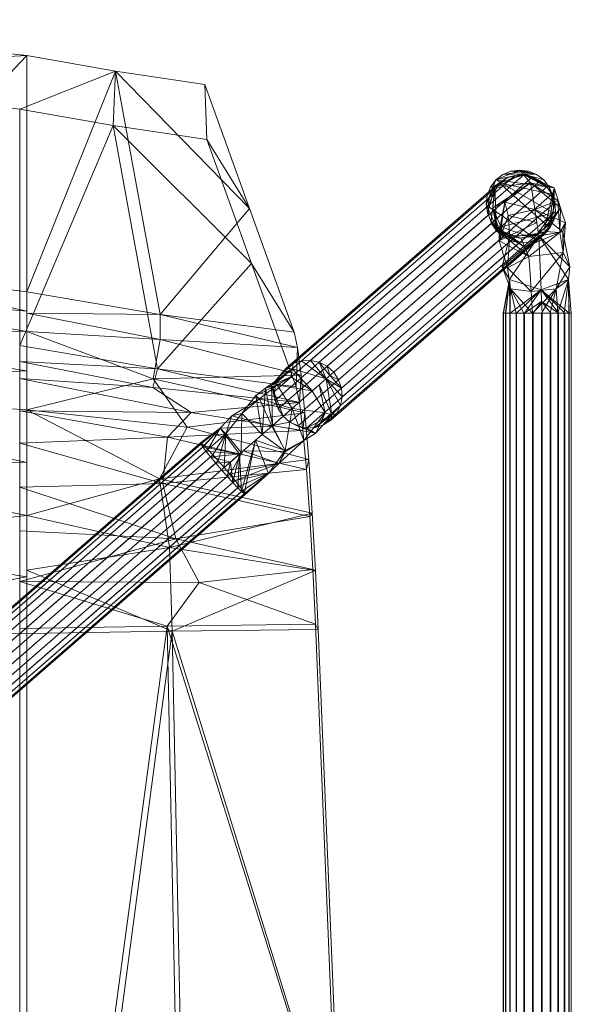
# Model space of a CAD drawing. Units: inches. Extents: x -237.9 to -218.9, y 31.6 to 49.5.
# Drawn here: x -223.9 to -218.9, y 40.6 to 49.5 of the extents above; entities that cross this region are included whole.
import ezdxf

# ---------------------------------------------------------------- set-up
doc = ezdxf.new("R2010")
doc.units = ezdxf.units.IN
doc.header["$MEASUREMENT"] = 0
doc.layers.add('I-FURN', color=30, linetype='Continuous', lineweight=9)

# ---------------------------------------------------------------- blocks, each defined once
blk = doc.blocks.new('Kurpie Chair VII - Laminate_ sled-292179-_3D_')
at = {"layer": 'I-FURN'}
mesh = blk.add_polyface(dxfattribs=at)
corners = [(4.5654, 8.7702, 33.6675), (1.5277, 9.0965, 33.6223), (-1.5277, 9.0965, 33.6223), (-4.5654, 8.7702, 33.6675), (-5.3745, 8.6277, 33.6873), (-6.1866, 8.5056, 33.7043), (-6.2064, 8.0041, 33.7738), (-5.3515, 8.1312, 33.7562), (-4.5, 8.2806, 33.7355), (-1.5058, 8.6019, 33.6909), (1.5058, 8.6019, 33.6909), (4.5, 8.2806, 33.7355), (5.3515, 8.1312, 33.7562), (6.2064, 8.0041, 33.7738), (6.1866, 8.5056, 33.7043), (5.3745, 8.6277, 33.6873)]
mesh.append_faces([[corners[k] for k in face] for face in [(12, 15, 11)]], dxfattribs={"vtx0": -1, "vtx1": -1})
mesh.append_faces([[corners[k] for k in face] for face in [(10, 0, 1, 9), (0, 10, 11, 15)]], dxfattribs={"vtx0": -1, "vtx2": -1})
mesh.append_faces([[corners[k] for k in face] for face in [(2, 3, 9, 1), (7, 8, 4)]], dxfattribs={"vtx1": -1, "vtx2": -1})
mesh.append_faces([[corners[k] for k in face] for face in [(3, 4, 8, 9)]], dxfattribs={"vtx1": -1, "vtx3": -1})
mesh.append_faces([[corners[k] for k in face] for face in [(5, 6, 7, 4)]], dxfattribs={"vtx2": -1})
mesh.append_faces([[corners[k] for k in face] for face in [(12, 13, 14, 15)]], dxfattribs={"vtx3": -1})
mesh = blk.add_polyface(dxfattribs=at)
corners = [(-4.5654, 8.7702, 33.6675), (-1.5277, 9.0965, 33.6223), (1.5277, 9.0965, 33.6223), (4.5654, 8.7702, 33.6675), (4.5654, 6.616, 18.1409), (2.7469, 6.8506, 18.1068), (0.9169, 6.9681, 18.0897), (-0.917, 6.9681, 18.0897), (-2.747, 6.8506, 18.1068), (-4.5654, 6.616, 18.1409)]
mesh.append_faces([[corners[k] for k in face] for face in [(5, 3, 4), (0, 8, 9)]], dxfattribs={"vtx0": -1})
mesh.append_faces([[corners[k] for k in face] for face in [(3, 5, 2), (7, 1, 6)]], dxfattribs={"vtx0": -1, "vtx1": -1})
mesh.append_faces([[corners[k] for k in face] for face in [(6, 1, 2), (8, 0, 1)]], dxfattribs={"vtx0": -1, "vtx2": -1})
mesh.append_faces([[corners[k] for k in face] for face in [(5, 6, 2), (7, 8, 1)]], dxfattribs={"vtx1": -1, "vtx2": -1})
mesh = blk.add_polyface(dxfattribs=at)
corners = [(4.5654, 6.616, 18.1409), (4.5654, 8.7702, 33.6675), (5.3745, 8.6277, 33.6873), (6.1866, 8.5056, 33.7043), (6.5937, 7.3764, 25.9578), (7.0015, 6.25, 18.1943), (5.7799, 6.4101, 18.1709)]
mesh.append_faces([[corners[k] for k in face] for face in [(4, 6, 2)]], dxfattribs={"vtx0": -1, "vtx1": -1, "vtx2": -1})
mesh.append_faces([[corners[k] for k in face] for face in [(2, 6, 0)]], dxfattribs={"vtx0": -1, "vtx2": -1})
mesh.append_faces([[corners[k] for k in face] for face in [(3, 4, 2)]], dxfattribs={"vtx1": -1})
mesh.append_faces([[corners[k] for k in face] for face in [(4, 5, 6), (0, 1, 2)]], dxfattribs={"vtx2": -1})
mesh = blk.add_polyface(dxfattribs=at)
corners = [(7.7411, -8.4874, 16.7863), (7.7767, -8.4506, 15.9746), (7.7764, -8.4395, 15.9694), (7.745, -8.1715, 16.3853), (7.713, -7.811, 16.724), (7.6821, -7.3793, 16.9657), (7.6543, -6.9017, 17.096), (7.6311, -6.4068, 17.107), (7.4261, -1.4321, 16.6081), (7.2213, 3.541, 16.108), (7.1965, 4.0781, 16.1122), (7.167, 4.6022, 16.2315), (7.1343, 5.0883, 16.4605), (7.0997, 5.514, 16.7883), (7.065, 5.8594, 17.1997), (7.0318, 6.1087, 17.6757), (7.0015, 6.25, 18.1943), (6.5937, 7.3764, 25.9578), (6.1866, 8.5056, 33.7043), (6.2064, 8.0041, 33.7738), (6.6134, 6.876, 26.0289), (7.021, 5.7508, 18.2674), (7.0495, 5.6101, 17.7881), (7.0808, 5.3545, 17.3592), (7.1132, 5.0001, 17.0075), (7.1445, 4.5692, 16.7551), (7.1728, 4.0889, 16.6181), (7.1963, 3.5889, 16.6052), (7.4011, -1.3842, 17.1052), (7.6061, -6.359, 17.604), (7.6276, -6.8318, 17.607), (7.6528, -7.2966, 17.5223), (7.6808, -7.7373, 17.3528), (7.7105, -8.1389, 17.1047)]
mesh.append_faces([[corners[k] for k in face] for face in [(24, 12, 13, 23), (23, 13, 14, 22), (12, 24, 25, 11), (26, 10, 11, 25), (10, 26, 27, 9), (17, 19, 20, 16), (22, 14, 15, 21), (21, 15, 16, 20), (0, 3, 4, 33), (7, 29, 30, 6)]], dxfattribs={"vtx0": -1, "vtx2": -1})
mesh.append_faces([[corners[k] for k in face] for face in [(30, 31, 6)]], dxfattribs={"vtx1": -1, "vtx2": -1})
mesh.append_faces([[corners[k] for k in face] for face in [(8, 9, 27, 28), (28, 29, 7, 8), (5, 6, 31, 32), (4, 5, 32, 33)]], dxfattribs={"vtx1": -1, "vtx3": -1})
mesh.append_faces([[corners[k] for k in face] for face in [(17, 18, 19), (1, 2, 3, 0)]], dxfattribs={"vtx2": -1})
mesh = blk.add_polyface(dxfattribs=at)
corners = [(4.5, 8.2806, 33.7355), (4.5, 6.1269, 18.2121), (5.7568, 5.9146, 18.2433), (7.021, 5.7508, 18.2674), (6.6134, 6.876, 26.0289), (6.2064, 8.0041, 33.7738), (5.3515, 8.1312, 33.7562)]
mesh.append_faces([[corners[k] for k in face] for face in [(4, 6, 2)]], dxfattribs={"vtx0": -1, "vtx1": -1, "vtx2": -1})
mesh.append_faces([[corners[k] for k in face] for face in [(6, 1, 2)]], dxfattribs={"vtx0": -1, "vtx2": -1})
mesh.append_faces([[corners[k] for k in face] for face in [(0, 1, 6), (5, 6, 4)]], dxfattribs={"vtx1": -1})
mesh.append_faces([[corners[k] for k in face] for face in [(2, 3, 4)]], dxfattribs={"vtx2": -1})
mesh = blk.add_polyface(dxfattribs=at)
corners = [(9.057, 7.7271, 1.52), (8.977, 7.7165, 1.5075), (8.9029, 7.6856, 1.4932), (8.8397, 7.6363, 1.4782), (8.7916, 7.572, 1.4635), (8.762, 7.4972, 1.4501), (8.7528, 7.4169, 1.4388), (8.7647, 7.3367, 1.4305), (8.7969, 7.2619, 1.4258), (8.8472, 7.1976, 1.4249), (8.9121, 7.1483, 1.4279), (8.9873, 7.1173, 1.4346), (9.0676, 7.1068, 1.4446), (9.1475, 7.1173, 1.4571), (9.2216, 7.1483, 1.4714), (9.2848, 7.1976, 1.4864), (9.3329, 7.2619, 1.5011), (9.3625, 7.3367, 1.5146), (9.3717, 7.4169, 1.5258), (9.3598, 7.4972, 1.5341), (9.3276, 7.572, 1.5388), (9.2773, 7.6363, 1.5397), (9.2124, 7.6856, 1.5367), (9.1372, 7.7165, 1.53)]
mesh.append_faces([[corners[k] for k in face] for face in [(0, 3, 20)]], dxfattribs={"vtx0": -1, "vtx1": -1, "vtx2": -1})
mesh.append_faces([[corners[k] for k in face] for face in [(11, 14, 17, 9), (9, 17, 3, 6)]], dxfattribs={"vtx0": -1, "vtx1": -1, "vtx2": -1, "vtx3": -1})
mesh.append_faces([[corners[k] for k in face] for face in [(16, 17, 14, 15), (23, 0, 22), (10, 11, 9)]], dxfattribs={"vtx1": -1})
mesh.append_faces([[corners[k] for k in face] for face in [(17, 18, 20, 3)]], dxfattribs={"vtx1": -1, "vtx2": -1, "vtx3": -1})
mesh.append_faces([[corners[k] for k in face] for face in [(18, 19, 20), (12, 13, 14, 11), (7, 8, 9, 6), (1, 2, 3, 0)]], dxfattribs={"vtx2": -1})
mesh.append_faces([[corners[k] for k in face] for face in [(20, 21, 22, 0)]], dxfattribs={"vtx2": -1, "vtx3": -1})
mesh.append_faces([[corners[k] for k in face] for face in [(3, 4, 5, 6)]], dxfattribs={"vtx3": -1})
mesh = blk.add_polyface(dxfattribs=at)
corners = [(9.1749, 6.4244, 0.6808), (9.1426, 6.9393, 0.9105), (9.0676, 7.1068, 1.4446), (8.9873, 7.1173, 1.4346), (8.9121, 7.1483, 1.4279), (8.8472, 7.1976, 1.4249), (8.7969, 7.2619, 1.4258), (8.7647, 7.3367, 1.4305), (8.7528, 7.4169, 1.4388), (8.762, 7.4972, 1.4501), (8.7916, 7.572, 1.4635), (8.8397, 7.6363, 1.4782), (8.9029, 7.6856, 1.4932), (8.977, 7.7165, 1.5075), (9.057, 7.7271, 1.52), (9.1574, 7.6107, 0.8055), (9.2336, 7.1264, 0.2634), (9.2619, 6.4244, 0.0619), (9.1803, 6.4244, 0.0612), (9.1013, 6.4244, 0.0816), (9.0303, 6.4244, 0.1218), (8.9721, 6.4244, 0.179), (8.9307, 6.4244, 0.2492), (8.9089, 6.4244, 0.3279), (8.9082, 6.4244, 0.4094), (8.9286, 6.4244, 0.4884), (8.9688, 6.4244, 0.5594), (9.026, 6.4244, 0.6176), (9.0963, 6.4244, 0.659), (9.1172, 7.6572, 1.0913), (9.2449, 6.8456, 0.1828), (9.0871, 7.6922, 1.3056), (9.2534, 6.635, 0.1224), (9.072, 7.7096, 1.4128), (9.2576, 6.5297, 0.0921), (8.8125, 7.3836, 1.0147), (9.1626, 6.621, 0.7685), (8.8971, 6.8454, 0.4123), (8.8322, 7.5642, 1.1579), (8.9635, 6.7294, 0.2235), (9.1051, 7.023, 1.1775), (8.9043, 7.1682, 1.1962), (9.1955, 7.3685, 0.5344), (8.8701, 7.1654, 0.9447), (8.9232, 7.4327, 0.6983), (8.8699, 7.0813, 0.6226), (8.9727, 6.6458, 0.6023), (8.946, 6.836, 0.6654), (9.1526, 6.7802, 0.8395), (9.1764, 7.4896, 0.67), (8.952, 7.3127, 0.5315), (8.9667, 7.1299, 0.3784), (9.2145, 7.2475, 0.3989)]
mesh.append_faces([[corners[k] for k in face] for face in [(18, 34, 17)]], dxfattribs={"vtx0": -1})
mesh.append_faces([[corners[k] for k in face] for face in [(13, 33, 12), (12, 31, 11), (25, 39, 24), (10, 38, 9), (19, 34, 18), (7, 38, 6), (23, 39, 22), (24, 39, 23), (52, 50, 42)]], dxfattribs={"vtx0": -1, "vtx1": -1})
mesh.append_faces([[corners[k] for k in face] for face in [(15, 35, 38), (15, 44, 35), (43, 44, 45), (38, 10, 31), (51, 37, 47), (41, 43, 40), (5, 35, 41), (42, 50, 44), (38, 35, 5), (21, 39, 32), (37, 39, 46), (43, 41, 35), (16, 39, 37), (35, 44, 43), (50, 51, 45), (26, 46, 39), (1, 45, 47), (47, 46, 36), (45, 1, 43), (47, 45, 51), (46, 47, 37), (50, 52, 51), (45, 44, 50), (16, 37, 51)]], dxfattribs={"vtx0": -1, "vtx1": -1, "vtx2": -1})
mesh.append_faces([[corners[k] for k in face] for face in [(38, 8, 9), (38, 7, 8), (38, 5, 6), (32, 19, 20), (43, 1, 40), (46, 28, 0), (46, 27, 28), (46, 26, 27), (39, 25, 26)]], dxfattribs={"vtx0": -1, "vtx2": -1})
mesh.append_faces([[corners[k] for k in face] for face in [(44, 15, 49, 42)]], dxfattribs={"vtx0": -1, "vtx3": -1})
mesh.append_faces([[corners[k] for k in face] for face in [(10, 11, 31), (2, 3, 41), (30, 32, 39, 16), (3, 4, 41), (32, 34, 19), (4, 5, 41), (29, 15, 38, 31), (21, 22, 39), (48, 1, 47, 36), (20, 21, 32), (40, 2, 41), (33, 31, 12), (0, 36, 46), (52, 16, 51)]], dxfattribs={"vtx1": -1, "vtx2": -1})
mesh.append_faces([[corners[k] for k in face] for face in [(13, 14, 33)]], dxfattribs={"vtx2": -1})
mesh = blk.add_polyface(dxfattribs=at)
corners = [(9.2619, 6.4244, 0.0619), (9.2336, 7.1264, 0.2634), (9.1574, 7.6107, 0.8055), (9.057, 7.7271, 1.52), (9.1372, 7.7165, 1.53), (9.2124, 7.6856, 1.5367), (9.2773, 7.6363, 1.5397), (9.3276, 7.572, 1.5388), (9.3598, 7.4972, 1.5341), (9.3717, 7.4169, 1.5258), (9.3625, 7.3367, 1.5146), (9.3329, 7.2619, 1.5011), (9.2848, 7.1976, 1.4864), (9.2216, 7.1483, 1.4714), (9.1475, 7.1173, 1.4571), (9.0676, 7.1068, 1.4446), (9.1426, 6.9393, 0.9105), (9.1749, 6.4244, 0.6808), (9.2565, 6.4244, 0.6815), (9.3355, 6.4244, 0.6611), (9.4065, 6.4244, 0.6209), (9.4646, 6.4244, 0.5637), (9.506, 6.4244, 0.4935), (9.5278, 6.4244, 0.4148), (9.5286, 6.4244, 0.3333), (9.5081, 6.4244, 0.2543), (9.468, 6.4244, 0.1833), (9.4108, 6.4244, 0.1251), (9.3405, 6.4244, 0.0837), (9.2449, 6.8456, 0.1828), (9.1172, 7.6572, 1.0913), (9.2534, 6.635, 0.1224), (9.0871, 7.6922, 1.3056), (9.2576, 6.5297, 0.0921), (9.072, 7.7096, 1.4128), (9.4312, 7.3836, 1.1017), (9.1626, 6.621, 0.7685), (9.5159, 6.8454, 0.4993), (9.3729, 7.5642, 1.2339), (9.5042, 6.7294, 0.2995), (9.1051, 7.023, 1.1775), (9.2929, 7.1682, 1.2508), (9.4237, 7.1565, 0.9415), (9.4528, 6.975, 0.7372), (9.1955, 7.3685, 0.5344), (9.4054, 7.4494, 0.7831), (9.4505, 7.1627, 0.4622), (9.4747, 7.2457, 0.6841), (9.3909, 6.6458, 0.6611), (9.1526, 6.7802, 0.8395), (9.1764, 7.4896, 0.67), (9.2145, 7.2475, 0.3989)]
mesh.append_faces([[corners[k] for k in face] for face in [(14, 41, 13), (7, 32, 6), (8, 38, 7), (18, 48, 17), (5, 34, 4), (22, 39, 21), (23, 39, 22), (26, 31, 25), (11, 38, 10), (20, 48, 19), (27, 31, 26), (19, 48, 18)]], dxfattribs={"vtx0": -1, "vtx1": -1})
mesh.append_faces([[corners[k] for k in face] for face in [(39, 48, 20), (35, 12, 41), (2, 38, 35), (35, 38, 12), (44, 47, 46), (43, 46, 47), (7, 38, 32), (42, 45, 35), (47, 44, 45), (36, 48, 43), (16, 43, 42), (37, 39, 1), (35, 41, 42), (47, 45, 42), (25, 31, 39), (42, 41, 40), (47, 42, 43), (46, 37, 1), (37, 48, 39), (35, 45, 2), (37, 46, 43), (43, 48, 37)]], dxfattribs={"vtx0": -1, "vtx1": -1, "vtx2": -1})
mesh.append_faces([[corners[k] for k in face] for face in [(48, 36, 17), (41, 14, 15), (38, 8, 9), (38, 9, 10), (42, 40, 16), (41, 12, 13), (32, 5, 6), (39, 24, 25)]], dxfattribs={"vtx0": -1, "vtx2": -1})
mesh.append_faces([[corners[k] for k in face] for face in [(46, 1, 51, 44), (39, 31, 29, 1), (45, 44, 50, 2)]], dxfattribs={"vtx0": -1, "vtx3": -1})
mesh.append_faces([[corners[k] for k in face] for face in [(30, 32, 38, 2), (11, 12, 38), (33, 31, 27), (15, 40, 41), (20, 21, 39), (32, 34, 5), (23, 24, 39), (27, 28, 33), (49, 36, 43, 16)]], dxfattribs={"vtx1": -1, "vtx2": -1})
mesh.append_faces([[corners[k] for k in face] for face in [(28, 0, 33), (34, 3, 4)]], dxfattribs={"vtx2": -1})
mesh = blk.add_polyface(dxfattribs=at)
corners = [(9.3065, 7.5746, 1.6128), (9.2458, 7.6286, 1.6108), (9.1735, 7.6653, 1.6048), (9.0945, 7.6821, 1.5954), (9.0142, 7.6779, 1.5831), (8.9382, 7.653, 1.5687), (8.8715, 7.6091, 1.5534), (8.8187, 7.5492, 1.538), (8.7835, 7.4773, 1.5237), (8.7682, 7.3984, 1.5113), (8.7738, 7.3179, 1.5019), (8.8, 7.2412, 1.496), (8.8451, 7.1735, 1.4939), (6.901, 5.4835, 14.7459), (6.856, 5.5512, 14.7479), (6.8297, 5.6279, 14.7539), (6.8241, 5.7085, 14.7633), (6.8394, 5.7874, 14.7756), (6.8746, 5.8592, 14.79), (6.9274, 5.9192, 14.8053), (6.9941, 5.9631, 14.8207), (7.0701, 5.988, 14.835), (7.1504, 5.9921, 14.8474), (7.2294, 5.9753, 14.8568), (7.3017, 5.9387, 14.8627), (7.3625, 5.8847, 14.8648)]
mesh.append_faces([[corners[k] for k in face] for face in [(8, 17, 18, 7), (9, 16, 17, 8)]], dxfattribs={"vtx0": -1, "vtx2": -1})
mesh.append_faces([[corners[k] for k in face] for face in [(13, 14, 11, 12)]], dxfattribs={"vtx1": -1})
mesh.append_faces([[corners[k] for k in face] for face in [(14, 15, 10, 11), (15, 16, 9, 10), (6, 7, 18, 19), (21, 22, 3, 4), (20, 21, 4, 5), (23, 24, 1, 2), (22, 23, 2, 3), (19, 20, 5, 6)]], dxfattribs={"vtx1": -1, "vtx3": -1})
mesh.append_faces([[corners[k] for k in face] for face in [(24, 25, 0, 1)]], dxfattribs={"vtx3": -1})
mesh = blk.add_polyface(dxfattribs=at)
corners = [(9.3065, 7.5746, 1.6128), (9.3516, 7.507, 1.6108), (9.3778, 7.4302, 1.6048), (9.3834, 7.3497, 1.5954), (9.3681, 7.2708, 1.5831), (9.3329, 7.1989, 1.5687), (9.2801, 7.139, 1.5534), (9.2134, 7.0951, 1.538), (9.1374, 7.0702, 1.5237), (9.0571, 7.066, 1.5113), (8.9781, 7.0828, 1.5019), (8.9058, 7.1195, 1.496), (8.8451, 7.1735, 1.4939), (8.8, 7.2412, 1.496), (8.7738, 7.3179, 1.5019), (8.7682, 7.3984, 1.5113), (8.7835, 7.4773, 1.5237), (8.8187, 7.5492, 1.538), (8.8715, 7.6091, 1.5534), (8.9382, 7.653, 1.5687), (9.0142, 7.6779, 1.5831), (9.0945, 7.6821, 1.5954), (9.1735, 7.6653, 1.6048), (9.2458, 7.6286, 1.6108)]
mesh.append_faces([[corners[k] for k in face] for face in [(5, 2, 3, 4)]], dxfattribs={"vtx0": -1})
mesh.append_faces([[corners[k] for k in face] for face in [(11, 13, 9, 10)]], dxfattribs={"vtx0": -1, "vtx1": -1})
mesh.append_faces([[corners[k] for k in face] for face in [(1, 18, 21, 0)]], dxfattribs={"vtx0": -1, "vtx1": -1, "vtx2": -1})
mesh.append_faces([[corners[k] for k in face] for face in [(7, 15, 18, 5)]], dxfattribs={"vtx0": -1, "vtx1": -1, "vtx2": -1, "vtx3": -1})
mesh.append_faces([[corners[k] for k in face] for face in [(18, 1, 2, 5)]], dxfattribs={"vtx0": -1, "vtx2": -1, "vtx3": -1})
mesh.append_faces([[corners[k] for k in face] for face in [(17, 18, 15, 16), (12, 13, 11)]], dxfattribs={"vtx1": -1})
mesh.append_faces([[corners[k] for k in face] for face in [(5, 6, 7)]], dxfattribs={"vtx2": -1})
mesh.append_faces([[corners[k] for k in face] for face in [(13, 14, 15, 7), (7, 8, 9, 13)]], dxfattribs={"vtx2": -1, "vtx3": -1})
mesh.append_faces([[corners[k] for k in face] for face in [(18, 19, 20, 21), (21, 22, 23, 0)]], dxfattribs={"vtx3": -1})
mesh = blk.add_polyface(dxfattribs=at)
corners = [(8.8451, 7.1735, 1.4939), (8.9058, 7.1195, 1.496), (8.9781, 7.0828, 1.5019), (9.0571, 7.066, 1.5113), (9.1374, 7.0702, 1.5237), (9.2134, 7.0951, 1.538), (9.2801, 7.139, 1.5534), (9.3329, 7.1989, 1.5687), (9.3681, 7.2708, 1.5831), (9.3834, 7.3497, 1.5954), (9.3778, 7.4302, 1.6048), (9.3516, 7.507, 1.6108), (9.3065, 7.5746, 1.6128), (7.3625, 5.8847, 14.8648), (7.4075, 5.817, 14.8627), (7.4337, 5.7403, 14.8568), (7.4394, 5.6597, 14.8474), (7.4241, 5.5808, 14.835), (7.3888, 5.509, 14.8207), (7.3361, 5.449, 14.8053), (7.2694, 5.4051, 14.79), (7.1933, 5.3803, 14.7756), (7.1131, 5.3761, 14.7633), (7.0341, 5.3929, 14.7539), (6.9617, 5.4295, 14.7479), (6.901, 5.4835, 14.7459)]
mesh.append_faces([[corners[k] for k in face] for face in [(13, 14, 11, 12)]], dxfattribs={"vtx1": -1})
mesh.append_faces([[corners[k] for k in face] for face in [(14, 15, 10, 11), (16, 17, 8, 9), (17, 18, 7, 8), (15, 16, 9, 10), (6, 7, 18, 19), (20, 21, 4, 5), (21, 22, 3, 4), (23, 24, 1, 2), (22, 23, 2, 3), (19, 20, 5, 6)]], dxfattribs={"vtx1": -1, "vtx3": -1})
mesh.append_faces([[corners[k] for k in face] for face in [(24, 25, 0, 1)]], dxfattribs={"vtx3": -1})
mesh = blk.add_polyface(dxfattribs=at)
corners = [(-4.5654, 6.616, 18.1409), (-2.747, 6.8506, 18.1068), (-0.917, 6.9681, 18.0897), (0.9169, 6.9681, 18.0897), (2.7469, 6.8506, 18.1068), (4.5654, 6.616, 18.1409), (4.5654, 6.2549, 17.1219), (4.5654, 5.5424, 16.3088), (4.5654, 4.5796, 15.8168), (4.5654, 3.5032, 15.7159), (1.5277, 3.4717, 15.388), (-1.5277, 3.4717, 15.388), (-4.5654, 3.5032, 15.7159), (-4.5654, 4.5796, 15.8168), (-4.5654, 5.5424, 16.3088), (-4.5654, 6.2549, 17.1219), (-0.0001, 6.6315, 17.0356), (0, 4.5374, 15.4222), (4.5654, 6.4423, 17.6508), (-4.5654, 6.4423, 17.6508), (2.3981, 6.6296, 17.2595), (2.09, 6.2752, 16.6301), (-1.425, 6.1078, 16.3716), (-1.1858, 5.3715, 15.7792), (4.5654, 4.021, 15.7645), (2.4212, 4.3542, 15.4891), (2.0014, 5.0856, 15.685), (-4.5654, 4.021, 15.7645), (1.3798, 5.756, 16.048), (4.5654, 5.8986, 16.7153), (-4.5654, 5.8986, 16.7153), (-4.5654, 5.061, 16.0628), (4.5654, 5.061, 16.0628)]
mesh.append_faces([[corners[k] for k in face] for face in [(1, 19, 0), (10, 24, 9)]], dxfattribs={"vtx0": -1})
mesh.append_faces([[corners[k] for k in face] for face in [(32, 28, 7), (3, 16, 2), (13, 17, 27)]], dxfattribs={"vtx0": -1, "vtx1": -1})
mesh.append_faces([[corners[k] for k in face] for face in [(20, 4, 18), (10, 25, 24), (21, 20, 6), (16, 19, 1), (16, 21, 22), (17, 23, 26), (25, 10, 17), (8, 25, 26), (22, 23, 14), (20, 16, 3), (17, 11, 27), (16, 20, 21), (15, 16, 22), (22, 21, 28), (26, 25, 17), (28, 26, 23), (28, 32, 26), (22, 28, 23), (28, 21, 29), (13, 23, 17)]], dxfattribs={"vtx0": -1, "vtx1": -1, "vtx2": -1})
mesh.append_faces([[corners[k] for k in face] for face in [(20, 18, 6), (16, 1, 2), (17, 10, 11), (28, 29, 7), (21, 6, 29)]], dxfattribs={"vtx0": -1, "vtx2": -1})
mesh.append_faces([[corners[k] for k in face] for face in [(22, 14, 30, 15), (23, 13, 31, 14)]], dxfattribs={"vtx0": -1, "vtx3": -1})
mesh.append_faces([[corners[k] for k in face] for face in [(8, 24, 25), (3, 4, 20), (15, 19, 16), (32, 8, 26)]], dxfattribs={"vtx1": -1, "vtx2": -1})
mesh.append_faces([[corners[k] for k in face] for face in [(4, 5, 18), (11, 12, 27)]], dxfattribs={"vtx2": -1})
mesh = blk.add_polyface(dxfattribs=at)
corners = [(4.5654, 3.5032, 15.7159), (4.5654, 4.5796, 15.8168), (4.5654, 5.5424, 16.3088), (4.5654, 6.2549, 17.1219), (4.5654, 6.616, 18.1409), (5.7799, 6.4101, 18.1709), (7.0015, 6.25, 18.1943), (7.0318, 6.1087, 17.6757), (7.065, 5.8594, 17.1997), (7.0997, 5.514, 16.7883), (7.1343, 5.0883, 16.4605), (7.167, 4.6022, 16.2315), (7.1965, 4.0781, 16.1122), (7.2213, 3.541, 16.108), (5.8893, 3.5247, 15.9394), (5.7165, 5.825, 16.8553), (5.7754, 4.9129, 16.1639), (4.5654, 6.4218, 17.5928), (5.7819, 6.184, 17.4333), (4.5654, 4.0822, 15.7702), (6.0256, 5.3833, 16.4947), (4.5654, 5.8986, 16.7153), (4.5654, 5.061, 16.0628), (5.8643, 4.2874, 15.9729)]
mesh.append_faces([[corners[k] for k in face] for face in [(7, 5, 6)]], dxfattribs={"vtx0": -1})
mesh.append_faces([[corners[k] for k in face] for face in [(9, 15, 8), (17, 18, 3), (12, 23, 11)]], dxfattribs={"vtx0": -1, "vtx1": -1})
mesh.append_faces([[corners[k] for k in face] for face in [(20, 2, 15), (15, 3, 18), (18, 5, 7), (8, 15, 18), (5, 18, 17), (20, 16, 2), (11, 23, 16), (23, 1, 16), (23, 14, 19), (9, 20, 15), (20, 10, 16), (14, 23, 12)]], dxfattribs={"vtx0": -1, "vtx1": -1, "vtx2": -1})
mesh.append_faces([[corners[k] for k in face] for face in [(18, 7, 8), (20, 9, 10), (23, 19, 1)]], dxfattribs={"vtx0": -1, "vtx2": -1})
mesh.append_faces([[corners[k] for k in face] for face in [(15, 2, 21, 3), (16, 1, 22, 2)]], dxfattribs={"vtx0": -1, "vtx3": -1})
mesh.append_faces([[corners[k] for k in face] for face in [(13, 14, 12)]], dxfattribs={"vtx1": -1})
mesh.append_faces([[corners[k] for k in face] for face in [(10, 11, 16)]], dxfattribs={"vtx1": -1, "vtx2": -1})
mesh.append_faces([[corners[k] for k in face] for face in [(17, 4, 5), (14, 0, 19)]], dxfattribs={"vtx2": -1})
mesh = blk.add_polyface(dxfattribs=at)
corners = [(9.1749, 6.4244, 0.6808), (9.0963, 6.4244, 0.659), (9.026, 6.4244, 0.6176), (8.9688, 6.4244, 0.5594), (8.9286, 6.4244, 0.4884), (8.9082, 6.4244, 0.4094), (8.9089, 6.4244, 0.3279), (8.9307, 6.4244, 0.2492), (8.9721, 6.4244, 0.179), (9.0303, 6.4244, 0.1218), (9.1013, 6.4244, 0.0816), (9.1803, 6.4244, 0.0612), (9.2619, 6.4244, 0.0619), (9.2619, -7.411, 0.0619), (9.1803, -7.411, 0.0612), (9.1013, -7.411, 0.0816), (9.0303, -7.411, 0.1218), (8.9721, -7.411, 0.179), (8.9307, -7.411, 0.2492), (8.9089, -7.411, 0.3279), (8.9082, -7.411, 0.4094), (8.9286, -7.411, 0.4884), (8.9688, -7.411, 0.5594), (9.026, -7.411, 0.6176), (9.0963, -7.411, 0.659), (9.1749, -7.411, 0.6808)]
mesh.append_faces([[corners[k] for k in face] for face in [(13, 14, 11, 12)]], dxfattribs={"vtx1": -1})
mesh.append_faces([[corners[k] for k in face] for face in [(14, 15, 10, 11), (16, 17, 8, 9), (17, 18, 7, 8), (15, 16, 9, 10), (6, 7, 18, 19), (20, 21, 4, 5), (21, 22, 3, 4), (23, 24, 1, 2), (22, 23, 2, 3), (19, 20, 5, 6)]], dxfattribs={"vtx1": -1, "vtx3": -1})
mesh.append_faces([[corners[k] for k in face] for face in [(24, 25, 0, 1)]], dxfattribs={"vtx3": -1})
mesh = blk.add_polyface(dxfattribs=at)
corners = [(9.2619, 6.4244, 0.0619), (9.3405, 6.4244, 0.0837), (9.4108, 6.4244, 0.1251), (9.468, 6.4244, 0.1833), (9.5081, 6.4244, 0.2543), (9.5286, 6.4244, 0.3333), (9.5278, 6.4244, 0.4148), (9.506, 6.4244, 0.4935), (9.4646, 6.4244, 0.5637), (9.4065, 6.4244, 0.6209), (9.3355, 6.4244, 0.6611), (9.2565, 6.4244, 0.6815), (9.1749, 6.4244, 0.6808), (9.1749, -7.411, 0.6808), (9.2565, -7.411, 0.6815), (9.3355, -7.411, 0.6611), (9.4065, -7.411, 0.6209), (9.4646, -7.411, 0.5637), (9.506, -7.411, 0.4935), (9.5278, -7.411, 0.4148), (9.5286, -7.411, 0.3333), (9.5081, -7.411, 0.2543), (9.468, -7.411, 0.1833), (9.4108, -7.411, 0.1251), (9.3405, -7.411, 0.0837), (9.2619, -7.411, 0.0619)]
mesh.append_faces([[corners[k] for k in face] for face in [(13, 14, 11, 12)]], dxfattribs={"vtx1": -1})
mesh.append_faces([[corners[k] for k in face] for face in [(14, 15, 10, 11), (16, 17, 8, 9), (15, 16, 9, 10), (17, 18, 7, 8), (6, 7, 18, 19), (20, 21, 4, 5), (21, 22, 3, 4), (23, 24, 1, 2), (22, 23, 2, 3), (19, 20, 5, 6)]], dxfattribs={"vtx1": -1, "vtx3": -1})
mesh.append_faces([[corners[k] for k in face] for face in [(24, 25, 0, 1)]], dxfattribs={"vtx3": -1})
mesh = blk.add_polyface(dxfattribs=at)
corners = [(4.5, 6.1269, 18.2121), (4.5, 5.8272, 17.3697), (4.5, 5.2373, 16.6977), (4.5, 4.4409, 16.2912), (4.5, 3.5506, 16.2079), (5.844, 3.5724, 16.4345), (7.1963, 3.5889, 16.6052), (7.1728, 4.0889, 16.6181), (7.1445, 4.5692, 16.7551), (7.1132, 5.0001, 17.0075), (7.0808, 5.3545, 17.3592), (7.0495, 5.6101, 17.7881), (7.021, 5.7508, 18.2674), (5.7568, 5.9146, 18.2433), (5.8051, 4.8702, 16.716), (5.846, 5.2947, 17.0515), (4.5, 5.983, 17.8078), (5.714, 5.7466, 17.6641), (5.9233, 4.3683, 16.5193), (4.5, 3.9779, 16.2479), (4.5, 4.8391, 16.4945), (4.5, 5.5322, 17.0337), (6.0636, 5.5174, 17.3663), (6.136, 3.9682, 16.475)]
mesh.append_faces([[corners[k] for k in face] for face in [(11, 22, 10), (9, 14, 8), (8, 18, 7), (10, 15, 9), (6, 23, 5)]], dxfattribs={"vtx0": -1, "vtx1": -1})
mesh.append_faces([[corners[k] for k in face] for face in [(1, 22, 17), (13, 16, 17), (15, 10, 22), (20, 18, 14), (9, 15, 14), (2, 14, 15), (22, 21, 15), (19, 5, 23), (13, 17, 11), (14, 18, 8), (18, 23, 7), (11, 17, 22), (19, 23, 18)]], dxfattribs={"vtx0": -1, "vtx1": -1, "vtx2": -1})
mesh.append_faces([[corners[k] for k in face] for face in [(17, 16, 1), (18, 20, 3), (22, 1, 21), (14, 2, 20)]], dxfattribs={"vtx0": -1, "vtx2": -1})
mesh.append_faces([[corners[k] for k in face] for face in [(3, 19, 18), (6, 7, 23), (21, 2, 15)]], dxfattribs={"vtx1": -1, "vtx2": -1})
mesh.append_faces([[corners[k] for k in face] for face in [(11, 12, 13), (13, 0, 16), (19, 4, 5)]], dxfattribs={"vtx2": -1})
mesh = blk.add_polyface(dxfattribs=at)
corners = [(6.3391, 4.9951, 15.9242), (6.7987, 5.3946, 15.8095), (7.1673, 5.715, 15.4279), (7.3625, 5.8847, 14.8648), (7.3017, 5.9387, 14.8627), (7.2294, 5.9753, 14.8568), (7.1504, 5.9921, 14.8474), (7.0701, 5.988, 14.835), (6.9941, 5.9631, 14.8207), (6.9274, 5.9192, 14.8053), (6.8746, 5.8592, 14.79), (6.8394, 5.7874, 14.7756), (6.8241, 5.7085, 14.7633), (6.8297, 5.6279, 14.7539), (6.856, 5.5512, 14.7479), (6.901, 5.4835, 14.7459), (6.7108, 5.3182, 15.1571), (6.3637, 5.0165, 15.3021), (6.3104, 5.0769, 15.3127), (6.2599, 5.1325, 15.3438), (6.2156, 5.1795, 15.3932), (6.1806, 5.2147, 15.4576), (6.1572, 5.2356, 15.5327), (6.1471, 5.2408, 15.6132), (6.1508, 5.23, 15.6937), (6.1683, 5.204, 15.7687), (6.1982, 5.1644, 15.8331), (6.2386, 5.114, 15.8825), (6.2866, 5.0563, 15.9136), (6.5023, 5.137, 15.8834), (7.2931, 5.8244, 15.0648), (6.4207, 5.066, 15.9038), (7.3278, 5.8545, 14.9648), (6.7404, 5.7403, 15.1721), (6.5202, 5.1526, 15.2367), (6.4349, 5.4878, 15.6005), (6.9878, 5.9143, 15.156), (6.6505, 5.2658, 15.8465), (6.7967, 5.7632, 14.9816), (6.3278, 5.3762, 15.7006), (6.983, 5.5548, 15.6187), (6.5259, 5.5086, 15.344), (6.6849, 5.6414, 15.6091), (6.8475, 5.7683, 15.4687), (6.653, 5.6741, 15.3331), (6.8059, 5.4009, 14.9515), (6.3792, 5.3241, 15.3756), (7.2302, 5.7697, 15.2464), (6.9729, 5.8432, 15.3531)]
mesh.append_faces([[corners[k] for k in face] for face in [(10, 36, 9), (19, 46, 18), (5, 32, 4), (8, 36, 7), (9, 36, 8), (2, 43, 40), (21, 39, 20), (24, 39, 23), (34, 41, 16), (45, 38, 15)]], dxfattribs={"vtx0": -1, "vtx1": -1})
mesh.append_faces([[corners[k] for k in face] for face in [(42, 43, 44), (42, 44, 41), (43, 42, 40), (7, 36, 30), (38, 36, 10), (48, 2, 36), (44, 33, 16), (46, 20, 39), (38, 45, 33), (41, 34, 46), (48, 33, 43), (35, 46, 39), (33, 36, 38), (29, 39, 25), (42, 41, 35), (1, 35, 39), (44, 43, 33), (1, 42, 35), (16, 41, 44), (41, 46, 35), (33, 48, 36), (43, 2, 48)]], dxfattribs={"vtx0": -1, "vtx1": -1, "vtx2": -1})
mesh.append_faces([[corners[k] for k in face] for face in [(38, 10, 11), (38, 13, 14), (38, 14, 15), (38, 12, 13), (30, 6, 7), (42, 1, 40), (39, 22, 23), (31, 27, 28)]], dxfattribs={"vtx0": -1, "vtx2": -1})
mesh.append_faces([[corners[k] for k in face] for face in [(39, 29, 37, 1)]], dxfattribs={"vtx0": -1, "vtx3": -1})
mesh.append_faces([[corners[k] for k in face] for face in [(11, 12, 38), (30, 32, 5), (47, 30, 36, 2), (5, 6, 30), (17, 18, 46), (31, 29, 27), (24, 25, 39), (34, 17, 46), (19, 20, 46), (21, 22, 39), (25, 26, 29), (26, 27, 29), (45, 16, 33)]], dxfattribs={"vtx1": -1, "vtx2": -1})
mesh.append_faces([[corners[k] for k in face] for face in [(32, 3, 4), (28, 0, 31)]], dxfattribs={"vtx2": -1})
mesh = blk.add_polyface(dxfattribs=at)
corners = [(6.3637, 5.0165, 15.3021), (6.7108, 5.3182, 15.1571), (6.901, 5.4835, 14.7459), (6.9617, 5.4295, 14.7479), (7.0341, 5.3929, 14.7539), (7.1131, 5.3761, 14.7633), (7.1933, 5.3803, 14.7756), (7.2694, 5.4051, 14.79), (7.3361, 5.449, 14.8053), (7.3888, 5.509, 14.8207), (7.4241, 5.5808, 14.835), (7.4394, 5.6597, 14.8474), (7.4337, 5.7403, 14.8568), (7.4075, 5.817, 14.8627), (7.3625, 5.8847, 14.8648), (7.1673, 5.715, 15.4279), (6.7987, 5.3946, 15.8095), (6.3391, 4.9951, 15.9242), (6.3924, 4.9346, 15.9136), (6.4429, 4.879, 15.8825), (6.4872, 4.832, 15.8331), (6.5222, 4.7969, 15.7687), (6.5456, 4.7759, 15.6937), (6.5557, 4.7707, 15.6132), (6.5519, 4.7815, 15.5327), (6.5345, 4.8075, 15.4576), (6.5046, 4.8471, 15.3932), (6.4642, 4.8975, 15.3438), (6.4162, 4.9553, 15.3127), (7.2931, 5.8244, 15.0648), (6.5023, 5.137, 15.8834), (7.3278, 5.8545, 14.9648), (6.4207, 5.066, 15.9038), (7.1994, 5.3307, 15.1887), (6.8634, 5.0545, 15.4511), (7.2302, 5.7697, 15.2464), (6.6505, 5.2658, 15.8465), (7.3456, 5.4974, 15.1088), (6.7686, 4.9633, 15.6475), (6.983, 5.5548, 15.6187), (6.9205, 5.1709, 15.6981), (7.0902, 5.2637, 15.5005), (6.9243, 5.1638, 15.281), (6.8059, 5.4009, 14.9515), (6.5373, 5.1673, 15.2296), (7.2836, 5.5144, 15.3218)]
mesh.append_faces([[corners[k] for k in face] for face in [(18, 32, 17), (44, 28, 0)]], dxfattribs={"vtx0": -1})
mesh.append_faces([[corners[k] for k in face] for face in [(43, 42, 1), (10, 37, 9), (36, 40, 16), (26, 38, 25), (24, 38, 23), (1, 42, 44), (19, 32, 18), (9, 37, 8), (30, 21, 36)]], dxfattribs={"vtx0": -1, "vtx1": -1})
mesh.append_faces([[corners[k] for k in face] for face in [(37, 33, 5), (41, 33, 45), (38, 34, 40), (33, 37, 45), (39, 41, 45), (37, 10, 29), (42, 33, 41), (42, 43, 33), (38, 36, 22), (42, 41, 34), (28, 44, 34), (41, 40, 34), (35, 45, 37), (44, 42, 34), (36, 38, 40), (38, 27, 34), (3, 33, 43), (41, 39, 40)]], dxfattribs={"vtx0": -1, "vtx1": -1, "vtx2": -1})
mesh.append_faces([[corners[k] for k in face] for face in [(29, 10, 11), (37, 29, 35), (45, 15, 39), (37, 5, 6), (33, 3, 4), (38, 22, 23), (30, 19, 20), (30, 20, 21), (34, 27, 28), (45, 35, 15)]], dxfattribs={"vtx0": -1, "vtx2": -1})
mesh.append_faces([[corners[k] for k in face] for face in [(2, 3, 43)]], dxfattribs={"vtx1": -1})
mesh.append_faces([[corners[k] for k in face] for face in [(12, 13, 31), (11, 12, 29), (39, 16, 40), (7, 8, 37), (31, 29, 12), (4, 5, 33), (21, 22, 36), (24, 25, 38), (30, 32, 19), (6, 7, 37), (26, 27, 38)]], dxfattribs={"vtx1": -1, "vtx2": -1})
mesh.append_faces([[corners[k] for k in face] for face in [(13, 14, 31)]], dxfattribs={"vtx2": -1})
mesh = blk.add_polyface(dxfattribs=at)
corners = [(6.3391, 4.9951, 15.9242), (6.2866, 5.0563, 15.9136), (6.2386, 5.114, 15.8825), (6.1982, 5.1644, 15.8331), (6.1683, 5.204, 15.7687), (6.1508, 5.23, 15.6937), (6.1471, 5.2408, 15.6132), (6.1572, 5.2356, 15.5327), (6.1806, 5.2147, 15.4576), (6.2156, 5.1795, 15.3932), (6.2599, 5.1325, 15.3438), (6.3104, 5.0769, 15.3127), (6.3637, 5.0165, 15.3021), (-0.4598, -0.9151, 14.8283), (-0.5131, -0.8547, 14.8389), (-0.5637, -0.7991, 14.87), (-0.6079, -0.7521, 14.9194), (-0.6429, -0.7169, 14.9838), (-0.6663, -0.696, 15.0588), (-0.6765, -0.6908, 15.1393), (-0.6727, -0.7016, 15.2198), (-0.6552, -0.7276, 15.2948), (-0.6253, -0.7672, 15.3593), (-0.585, -0.8176, 15.4087), (-0.5369, -0.8753, 15.4397), (-0.4844, -0.9365, 15.4503)]
mesh.append_faces([[corners[k] for k in face] for face in [(11, 14, 15, 10), (8, 17, 18, 7), (19, 6, 7, 18)]], dxfattribs={"vtx0": -1, "vtx2": -1})
mesh.append_faces([[corners[k] for k in face] for face in [(16, 17, 8, 9), (15, 16, 9, 10), (21, 22, 3, 4), (20, 21, 4, 5), (23, 24, 1, 2), (22, 23, 2, 3), (19, 20, 5, 6)]], dxfattribs={"vtx1": -1, "vtx3": -1})
mesh.append_faces([[corners[k] for k in face] for face in [(12, 13, 14, 11)]], dxfattribs={"vtx2": -1})
mesh.append_faces([[corners[k] for k in face] for face in [(24, 25, 0, 1)]], dxfattribs={"vtx3": -1})
mesh = blk.add_polyface(dxfattribs=at)
corners = [(6.3637, 5.0165, 15.3021), (6.4162, 4.9553, 15.3127), (6.4642, 4.8975, 15.3438), (6.5046, 4.8471, 15.3932), (6.5345, 4.8075, 15.4576), (6.5519, 4.7815, 15.5327), (6.5557, 4.7707, 15.6132), (6.5456, 4.7759, 15.6937), (6.5222, 4.7969, 15.7687), (6.4872, 4.832, 15.8331), (6.4429, 4.879, 15.8825), (6.3924, 4.9346, 15.9136), (6.3391, 4.9951, 15.9242), (-0.4844, -0.9365, 15.4503), (-0.4311, -0.997, 15.4397), (-0.3806, -1.0526, 15.4087), (-0.3364, -1.0996, 15.3593), (-0.3013, -1.1348, 15.2948), (-0.278, -1.1557, 15.2198), (-0.2678, -1.1609, 15.1393), (-0.2716, -1.1501, 15.0588), (-0.289, -1.1241, 14.9838), (-0.319, -1.0845, 14.9194), (-0.3593, -1.0341, 14.87), (-0.4074, -0.9763, 14.8389), (-0.4598, -0.9151, 14.8283)]
mesh.append_faces([[corners[k] for k in face] for face in [(11, 14, 15, 10)]], dxfattribs={"vtx0": -1, "vtx2": -1})
mesh.append_faces([[corners[k] for k in face] for face in [(17, 18, 7, 8), (16, 17, 8, 9), (15, 16, 9, 10), (6, 7, 18, 19), (20, 21, 4, 5), (21, 22, 3, 4), (23, 24, 1, 2), (22, 23, 2, 3), (19, 20, 5, 6)]], dxfattribs={"vtx1": -1, "vtx3": -1})
mesh.append_faces([[corners[k] for k in face] for face in [(12, 13, 14, 11)]], dxfattribs={"vtx2": -1})
mesh.append_faces([[corners[k] for k in face] for face in [(24, 25, 0, 1)]], dxfattribs={"vtx3": -1})
mesh = blk.add_polyface(dxfattribs=at)
corners = [(4.5, 3.5506, 16.2079), (4.5, -6.4011, 17.1662), (6.0478, -6.3765, 17.4221), (7.6061, -6.359, 17.604), (7.4011, -1.3842, 17.1052), (7.1963, 3.5889, 16.6052), (5.844, 3.5724, 16.4345)]
mesh.append_faces([[corners[k] for k in face] for face in [(1, 6, 0)]], dxfattribs={"vtx0": -1})
mesh.append_faces([[corners[k] for k in face] for face in [(4, 6, 2)]], dxfattribs={"vtx0": -1, "vtx1": -1, "vtx2": -1})
mesh.append_faces([[corners[k] for k in face] for face in [(6, 1, 2)]], dxfattribs={"vtx0": -1, "vtx2": -1})
mesh.append_faces([[corners[k] for k in face] for face in [(5, 6, 4)]], dxfattribs={"vtx1": -1})
mesh.append_faces([[corners[k] for k in face] for face in [(2, 3, 4)]], dxfattribs={"vtx2": -1})
mesh = blk.add_polyface(dxfattribs=at)
corners = [(-4.5654, 3.5032, 15.7159), (-1.5277, 3.4717, 15.388), (1.5277, 3.4717, 15.388), (4.5654, 3.5032, 15.7159), (4.5654, -6.4485, 16.6742), (1.5277, -6.4801, 16.3463), (-1.5277, -6.4801, 16.3463), (-4.5654, -6.4485, 16.6742)]
mesh.append_faces([[corners[k] for k in face] for face in [(1, 6, 7, 0)]], dxfattribs={"vtx0": -1})
mesh.append_faces([[corners[k] for k in face] for face in [(2, 5, 6, 1)]], dxfattribs={"vtx0": -1, "vtx2": -1})
mesh.append_faces([[corners[k] for k in face] for face in [(3, 4, 5, 2)]], dxfattribs={"vtx2": -1})
mesh = blk.add_polyface(dxfattribs=at)
corners = [(4.5654, -6.4485, 16.6742), (4.5654, 3.5032, 15.7159), (5.8893, 3.5247, 15.9394), (7.2213, 3.541, 16.108), (7.4261, -1.4321, 16.6081), (7.6311, -6.4068, 17.107), (6.093, -6.4242, 16.9271)]
mesh.append_faces([[corners[k] for k in face] for face in [(4, 6, 2)]], dxfattribs={"vtx0": -1, "vtx1": -1, "vtx2": -1})
mesh.append_faces([[corners[k] for k in face] for face in [(2, 6, 0)]], dxfattribs={"vtx0": -1, "vtx2": -1})
mesh.append_faces([[corners[k] for k in face] for face in [(3, 4, 2)]], dxfattribs={"vtx1": -1})
mesh.append_faces([[corners[k] for k in face] for face in [(4, 5, 6), (0, 1, 2)]], dxfattribs={"vtx2": -1})

msp = doc.modelspace()

# ---------------------------------------------------------------- block references
at = {"layer": 'I-FURN'}
msp.add_blockref('Kurpie Chair VII - Laminate_ sled-292179-_3D_', (-228.3953, 40.4284), dxfattribs=at)

doc.saveas('drawing.dxf')
